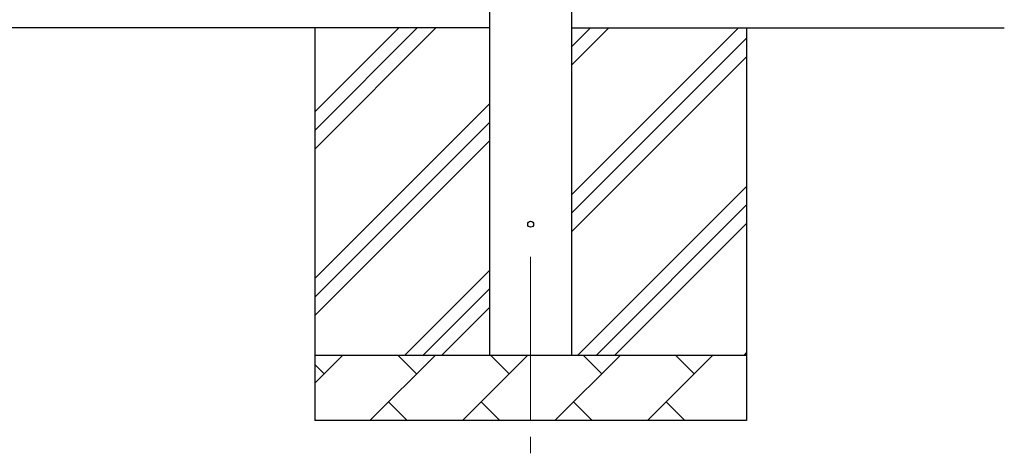
# Model space of a CAD drawing. Units: millimetres. Extents: x 0 to 42050, y 0 to 29700.
# Drawn here: x 18078 to 19583, y 10445 to 11106 of the extents above; entities that cross this region are included whole.
import ezdxf

# ---------------------------------------------------------------- set-up
doc = ezdxf.new("R2010")
doc.units = ezdxf.units.MM
doc.linetypes.add('YCENTER_1', pattern=[13, 10, -1, 1, -1])
for name, color, linetype, lineweight in [('YKK_12', 2, 'Continuous', 13), ('YKK_13', 4, 'Continuous', 30), ('YKK_A1', 4, 'Continuous', 30)]:
    doc.layers.add(name, color=color, linetype=linetype, lineweight=lineweight)

msp = doc.modelspace()

# ---------------------------------------------------------------- linework, layer by layer
at = {"layer": 'YKK_12', "linetype": 'YCENTER_1', "ltscale": 25}
msp.add_line((18858.9, 10743.8), (18858.9, 10243.8), dxfattribs=at)
at = {"layer": 'YKK_13'}
msp.add_circle((18858.9, 10793.8), 4.5, dxfattribs=at)
at = {"layer": 'YKK_A1'}
for p, q in [((18796.4, 10593.8), (18796.4, 13448.8)), ((18921.4, 13448.8), (18921.4, 10593.8)), ((18796.4, 11093.8), (11248.4, 11093.8)), ((18921.4, 11093.8), (19582.9, 11093.8))]:
    msp.add_line(p, q, dxfattribs=at)
at = {"layer": 'YKK_A1', "linetype": 'Continuous', "ltscale": 25}
for p, q in [((18528.9, 11093.8), (18528.9, 10493.8)), ((18528.9, 10908.8), (18713.9, 11093.8)), ((18528.9, 10937.1), (18685.6, 11093.8)), ((18528.9, 10965.4), (18657.4, 11093.8)), ((18921.4, 10838.7), (19176.5, 11093.8)), ((18921.4, 11036.7), (18978.5, 11093.8)), ((18921.4, 11065), (18950.2, 11093.8)), ((19188.9, 11093.8), (19188.9, 10493.8)), ((18921.4, 10810.5), (19188.9, 11078)), ((18921.4, 10782.2), (19188.9, 11049.7)), ((18528.9, 10710.8), (18796.4, 10978.3)), ((18528.9, 10682.5), (18796.4, 10950)), ((18528.9, 10654.2), (18796.4, 10921.7)), ((18931, 10593.8), (19188.9, 10851.7)), ((18959.3, 10593.8), (19188.9, 10823.4)), ((18987.6, 10593.8), (19188.9, 10795.1)), ((18666.5, 10593.8), (18796.4, 10723.7)), ((18694.8, 10593.8), (18796.4, 10695.5)), ((18723, 10593.8), (18796.4, 10667.2)), ((19185.6, 10593.8), (19188.9, 10597.1)), ((18528.9, 10593.8), (19188.9, 10593.8)), ((18528.9, 10550.9), (18571.8, 10593.8)), ((18613.2, 10493.8), (18713.2, 10593.8)), ((18684.6, 10565.3), (18656.1, 10593.8)), ((18754.6, 10493.8), (18854.6, 10593.8)), ((18826.1, 10565.3), (18797.5, 10593.8)), ((18896, 10493.8), (18996, 10593.8)), ((18967.5, 10565.3), (18938.9, 10593.8)), ((19037.5, 10493.8), (19137.5, 10593.8)), ((19108.9, 10565.3), (19080.3, 10593.8)), ((18543.2, 10565.3), (18528.9, 10579.6)), ((18641.7, 10522.4), (18670.3, 10493.8)), ((18783.2, 10522.4), (18811.7, 10493.8)), ((18924.6, 10522.4), (18953.1, 10493.8)), ((19066, 10522.4), (19094.6, 10493.8)), ((19188.9, 10493.8), (18528.9, 10493.8))]:
    msp.add_line(p, q, dxfattribs=at)

doc.saveas('drawing.dxf')
